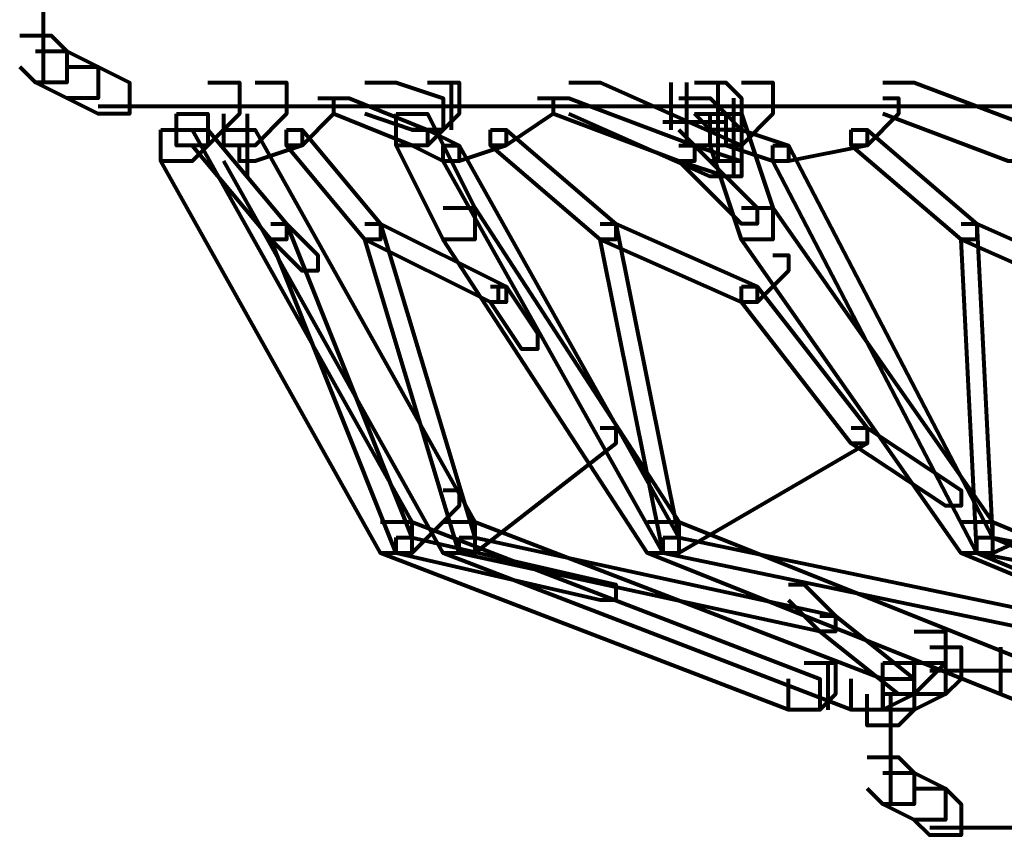
# Model space of a CAD drawing. Units: inches. Extents: x 5.9 to 29.2, y 5.1 to 43.2.
# Drawn here: x 9.7 to 10.5, y 8.9 to 9.6 of the extents above; entities that cross this region are included whole.
import ezdxf

# ---------------------------------------------------------------- set-up
doc = ezdxf.new("R2010")
doc.units = ezdxf.units.IN
doc.header["$MEASUREMENT"] = 0
doc.layers.add('Layer 1', color=7, linetype='Continuous')

# ---------------------------------------------------------------- blocks, each defined once
blk = doc.blocks.new('block 3')
at = {"layer": 'Layer 1', "color": 7, "lineweight": 80, "true_color": 0xffffff}
for points in [[(9.69137, 9.66252), (9.69137, 9.59614)], [(9.69137, 9.63596), (9.69137, 9.56953)], [(9.67161, 9.60942), (9.69809, 9.60942), (9.71136, 9.59614), (9.71136, 9.56953), (9.68488, 9.56953), (9.67161, 9.58279)], [(9.68488, 9.59614), (9.71136, 9.59614), (9.73798, 9.58279), (9.73798, 9.55618), (9.71136, 9.55618), (9.68488, 9.56953)], [(9.71136, 9.58279), (9.73798, 9.58279), (9.76453, 9.56953), (9.76453, 9.5429), (9.73798, 9.5429), (9.71136, 9.55618)], [(9.83082, 9.56953), (9.85741, 9.56953), (9.85741, 9.5429), (9.83082, 9.51636), (9.80431, 9.51636), (9.80431, 9.5429)], [(9.87068, 9.56953), (9.89722, 9.56953), (9.89722, 9.5429), (9.87068, 9.51636), (9.84413, 9.51636), (9.84413, 9.5429)], [(9.96356, 9.56953), (9.99003, 9.56953), (10.02985, 9.55618), (10.02985, 9.52962), (10.00334, 9.52962), (9.96356, 9.5429)], [(10.01662, 9.56953), (10.04317, 9.56953), (10.04317, 9.5429), (10.01662, 9.51636), (9.99003, 9.51636), (9.99003, 9.5429)], [(10.03646, 9.56953), (10.03646, 9.52962)], [(10.13604, 9.56953), (10.16259, 9.56953), (10.28206, 9.51636), (10.28206, 9.49002), (10.25547, 9.49002), (10.13604, 9.5429)], [(10.22225, 9.56953), (10.22225, 9.52962)], [(10.23549, 9.56953), (10.23549, 9.51636)], [(10.24223, 9.56953), (10.26874, 9.56953), (10.28206, 9.55618), (10.28206, 9.52962), (10.25547, 9.52962), (10.24223, 9.5429)], [(10.28206, 9.56953), (10.30857, 9.56953), (10.30857, 9.5429), (10.28206, 9.51636), (10.25547, 9.51636), (10.25547, 9.5429)], [(10.26207, 9.56953), (10.26207, 9.52962)], [(10.26207, 9.56953), (10.26207, 9.52962)], [(10.26207, 9.56953), (10.26207, 9.52962)], [(10.40152, 9.56953), (10.42807, 9.56953), (10.53418, 9.52962), (10.53418, 9.50308), (10.5076, 9.50308), (10.40152, 9.5429)], [(9.92367, 9.55618), (9.93701, 9.55618), (9.93701, 9.5429), (9.9105, 9.51636), (9.89722, 9.51636), (9.89722, 9.52962)], [(9.93701, 9.55618), (9.95028, 9.55618), (10.01662, 9.52962), (10.01662, 9.51636), (10.00334, 9.51636), (9.93701, 9.5429)], [(10.10953, 9.55618), (10.12277, 9.55618), (10.12277, 9.5429), (10.08302, 9.51636), (10.06971, 9.51636), (10.06971, 9.52962)], [(10.12277, 9.55618), (10.13604, 9.55618), (10.24223, 9.51636), (10.24223, 9.50308), (10.22896, 9.50308), (10.12277, 9.5429)], [(10.22896, 9.55618), (10.25547, 9.55618), (10.26874, 9.5429), (10.26874, 9.51636), (10.24223, 9.51636), (10.22896, 9.52962)], [(10.27538, 9.55618), (10.27538, 9.51636)], [(10.27538, 9.55618), (10.27538, 9.51636)], [(10.27538, 9.55618), (10.27538, 9.51636)], [(10.40152, 9.55618), (10.41479, 9.55618), (10.41479, 9.5429), (10.38821, 9.51636), (10.3749, 9.51636), (10.3749, 9.52962)], [(9.73791, 9.54957), (17.55419, 9.54957)], [(9.80431, 9.5429), (9.83082, 9.5429), (9.83082, 9.51636), (9.81755, 9.50308), (9.791, 9.50308), (9.791, 9.52962)], [(9.85729, 9.54957), (9.91039, 9.54957)], [(9.86401, 9.5429), (9.86401, 9.49002)], [(9.99003, 9.5429), (10.01662, 9.5429), (10.05644, 9.46341), (10.05644, 9.43678), (10.02985, 9.43678), (9.99003, 9.51636)], [(10.2023, 9.54957), (10.2554, 9.54957)], [(10.22889, 9.54957), (10.28191, 9.54957)], [(10.24223, 9.5429), (10.26874, 9.5429), (10.28206, 9.52962), (10.28206, 9.50308), (10.25547, 9.50308), (10.24223, 9.51636)], [(10.25547, 9.5429), (10.28206, 9.5429), (10.30857, 9.46341), (10.30857, 9.43678), (10.28206, 9.43678), (10.25547, 9.51636)], [(10.26207, 9.5429), (10.26207, 9.50308)], [(10.41465, 9.54957), (10.46774, 9.54957)], [(10.21562, 9.5363), (10.26871, 9.5363)], [(9.791, 9.52962), (9.81755, 9.52962), (10.00334, 9.198), (10.00334, 9.17139), (9.97683, 9.17139), (9.791, 9.50308)], [(9.81755, 9.52962), (9.83082, 9.52962), (9.89722, 9.45006), (9.89722, 9.43678), (9.88392, 9.43678), (9.81755, 9.51636)], [(9.84413, 9.52962), (9.87068, 9.52962), (10.05644, 9.198), (10.05644, 9.17139), (10.02985, 9.17139), (9.84413, 9.50308)], [(9.89722, 9.52962), (9.9105, 9.52962), (9.9105, 9.51636), (9.87068, 9.50308), (9.85741, 9.50308), (9.85741, 9.51636)], [(9.89722, 9.52962), (9.9105, 9.52962), (9.97683, 9.45006), (9.97683, 9.43678), (9.96356, 9.43678), (9.89722, 9.51636)], [(10.00334, 9.52962), (10.01662, 9.52962), (10.04317, 9.51636), (10.04317, 9.50308), (10.02985, 9.50308), (10.00334, 9.51636)], [(10.06971, 9.52962), (10.08302, 9.52962), (10.08302, 9.51636), (10.04317, 9.50308), (10.02985, 9.50308), (10.02985, 9.51636)], [(10.06971, 9.52962), (10.08302, 9.52962), (10.17586, 9.45006), (10.17586, 9.43678), (10.16259, 9.43678), (10.06971, 9.51636)], [(10.26874, 9.52962), (10.28206, 9.52962), (10.3218, 9.51636), (10.3218, 9.50308), (10.30857, 9.50308), (10.26874, 9.51636)], [(10.27538, 9.52962), (10.27538, 9.49002)], [(10.3749, 9.52962), (10.38821, 9.52962), (10.38821, 9.51636), (10.3218, 9.50308), (10.30857, 9.50308), (10.30857, 9.51636)], [(10.3749, 9.52962), (10.38821, 9.52962), (10.48109, 9.45006), (10.48109, 9.43678), (10.46785, 9.43678), (10.3749, 9.51636)], [(10.02985, 9.51636), (10.04317, 9.51636), (10.22896, 9.18465), (10.22896, 9.17139), (10.21565, 9.17139), (10.02985, 9.50308)], [(10.22896, 9.51636), (10.24223, 9.51636), (10.29529, 9.46341), (10.29529, 9.45006), (10.28206, 9.45006), (10.22896, 9.50308)], [(10.22896, 9.51636), (10.24223, 9.51636), (10.28206, 9.50308), (10.28206, 9.49002), (10.26874, 9.49002), (10.22896, 9.50308)], [(10.30857, 9.51636), (10.3218, 9.51636), (10.49432, 9.18465), (10.49432, 9.17139), (10.48109, 9.17139), (10.30857, 9.50308)], [(10.02985, 9.46341), (10.05644, 9.46341), (10.22896, 9.198), (10.22896, 9.17139), (10.20249, 9.17139), (10.02985, 9.43678)], [(10.28206, 9.46341), (10.30857, 9.46341), (10.49432, 9.198), (10.49432, 9.17139), (10.46785, 9.17139), (10.28206, 9.43678)], [(9.88392, 9.45006), (9.89722, 9.45006), (9.92367, 9.42352), (9.92367, 9.41024), (9.9105, 9.41024), (9.88392, 9.43678)], [(9.88392, 9.45006), (9.89722, 9.45006), (10.00334, 9.18465), (10.00334, 9.17139), (9.99003, 9.17139), (9.88392, 9.43678)], [(9.96356, 9.45006), (9.97683, 9.45006), (10.08302, 9.39696), (10.08302, 9.38369), (10.06971, 9.38369), (9.96356, 9.43678)], [(9.96356, 9.45006), (9.97683, 9.45006), (10.05644, 9.18465), (10.05644, 9.17139), (10.04317, 9.17139), (9.96356, 9.43678)], [(10.16259, 9.45006), (10.17586, 9.45006), (10.22896, 9.18465), (10.22896, 9.17139), (10.21565, 9.17139), (10.16259, 9.43678)], [(10.16259, 9.45006), (10.17586, 9.45006), (10.29529, 9.39696), (10.29529, 9.38369), (10.28206, 9.38369), (10.16259, 9.43678)], [(10.46785, 9.45006), (10.48109, 9.45006), (10.60055, 9.39696), (10.60055, 9.38369), (10.58724, 9.38369), (10.46785, 9.43678)], [(10.46785, 9.45006), (10.48109, 9.45006), (10.49432, 9.18465), (10.49432, 9.17139), (10.48109, 9.17139), (10.46785, 9.43678)], [(10.30857, 9.42352), (10.3218, 9.42352), (10.3218, 9.41024), (10.29529, 9.38369), (10.28206, 9.38369), (10.28206, 9.39696)], [(10.06971, 9.39696), (10.08302, 9.39696), (10.10953, 9.35729), (10.10953, 9.34402), (10.09626, 9.34402), (10.06971, 9.38369)], [(10.07621, 9.39696), (10.07621, 9.38369)], [(10.28206, 9.39696), (10.29529, 9.39696), (10.38821, 9.27751), (10.38821, 9.26423), (10.3749, 9.26423), (10.28206, 9.38369)], [(10.16259, 9.27751), (10.17586, 9.27751), (10.17586, 9.26423), (10.05644, 9.17139), (10.04317, 9.17139), (10.04317, 9.18465)], [(10.3749, 9.27751), (10.38821, 9.27751), (10.38821, 9.26423), (10.22896, 9.17139), (10.21565, 9.17139), (10.21565, 9.18465)], [(10.3749, 9.27751), (10.38821, 9.27751), (10.46785, 9.22462), (10.46785, 9.21134), (10.45454, 9.21134), (10.3749, 9.26423)], [(10.68019, 9.27751), (10.69336, 9.27751), (10.69336, 9.26423), (10.49432, 9.17139), (10.48109, 9.17139), (10.48109, 9.18465)], [(10.02985, 9.22462), (10.04317, 9.22462), (10.04317, 9.21134), (10.00334, 9.17139), (9.99003, 9.17139), (9.99003, 9.18465)], [(9.97683, 9.198), (10.00334, 9.198), (10.34839, 9.06512), (10.34839, 9.03872), (10.3218, 9.03872), (9.97683, 9.17139)], [(10.02985, 9.198), (10.05644, 9.198), (10.40152, 9.06512), (10.40152, 9.03872), (10.3749, 9.03872), (10.02985, 9.17139)], [(10.20249, 9.198), (10.22896, 9.198), (10.56073, 9.06512), (10.56073, 9.03872), (10.53418, 9.03872), (10.20249, 9.17139)], [(10.46785, 9.198), (10.49432, 9.198), (10.65357, 9.13156), (10.65357, 9.10501), (10.6271, 9.10501), (10.46785, 9.17139)], [(9.99003, 9.18465), (10.00334, 9.18465), (10.17586, 9.14483), (10.17586, 9.13156), (10.16259, 9.13156), (9.99003, 9.17139)], [(10.04317, 9.18465), (10.05644, 9.18465), (10.36163, 9.11829), (10.36163, 9.10501), (10.34839, 9.10501), (10.04317, 9.17139)], [(10.21565, 9.18465), (10.22896, 9.18465), (10.54742, 9.11829), (10.54742, 9.10501), (10.53418, 9.10501), (10.21565, 9.17139)], [(10.48109, 9.18465), (10.49432, 9.18465), (10.8394, 9.11829), (10.8394, 9.10501), (10.82613, 9.10501), (10.48109, 9.17139)], [(10.48109, 9.18465), (10.49432, 9.18465), (10.81286, 9.05199), (10.81286, 9.03872), (10.79962, 9.03872), (10.48109, 9.17139)], [(10.3218, 9.14483), (10.33511, 9.14483), (10.36163, 9.11829), (10.36163, 9.10501), (10.34839, 9.10501), (10.3218, 9.13156)], [(10.34839, 9.11829), (10.36163, 9.11829), (10.42807, 9.06512), (10.42807, 9.05199), (10.41479, 9.05199), (10.34839, 9.10501)], [(10.42807, 9.10501), (10.45454, 9.10501), (10.45454, 9.07846), (10.42807, 9.05199), (10.40152, 9.05199), (10.40152, 9.07846)], [(10.44126, 9.09174), (10.46785, 9.09174), (10.46785, 9.06512), (10.45454, 9.05199), (10.42807, 9.05199), (10.42807, 9.07846)], [(10.50096, 9.09174), (10.50096, 9.05199)], [(10.33511, 9.07846), (10.36163, 9.07846), (10.36163, 9.05199), (10.34839, 9.03872), (10.3218, 9.03872), (10.3218, 9.06512)], [(10.35495, 9.07846), (10.35495, 9.03872)], [(10.40152, 9.07846), (10.42807, 9.07846), (10.42807, 9.05199), (10.40152, 9.03872), (10.3749, 9.03872), (10.3749, 9.06512)], [(10.42807, 9.07846), (10.45454, 9.07846), (10.45454, 9.05199), (10.42807, 9.03872), (10.40152, 9.03872), (10.40152, 9.06512)], [(10.44123, 9.07201), (10.52083, 9.07201)], [(10.35495, 9.06512), (10.35495, 9.05199)], [(10.40152, 9.06512), (10.42807, 9.06512), (10.42807, 9.03872), (10.41479, 9.02544), (10.38821, 9.02544), (10.38821, 9.05199)], [(10.40797, 9.05199), (10.40797, 8.98562)], [(10.40797, 9.02544), (10.40797, 8.95901)], [(10.38821, 8.9989), (10.41479, 8.9989), (10.42807, 8.98562), (10.42807, 8.95901), (10.40152, 8.95901), (10.38821, 8.97228)], [(10.40152, 8.98562), (10.42807, 8.98562), (10.45454, 8.97228), (10.45454, 8.94573), (10.42807, 8.94573), (10.40152, 8.95901)], [(10.42807, 8.97228), (10.45454, 8.97228), (10.46785, 8.95901), (10.46785, 8.93267), (10.44126, 8.93267), (10.42807, 8.94573)], [(10.44123, 8.93928), (17.55419, 8.93928)]]:
    blk.add_lwpolyline(points, dxfattribs=at)
blk = doc.blocks.new('block 2')
at = {"layer": 'Layer 1'}
blk.add_blockref('block 3', (0, 0), dxfattribs=at)

msp = doc.modelspace()

# ---------------------------------------------------------------- block references
at = {"layer": 'Layer 1'}
msp.add_blockref('block 2', (0, 0), dxfattribs=at)

doc.saveas('drawing.dxf')
